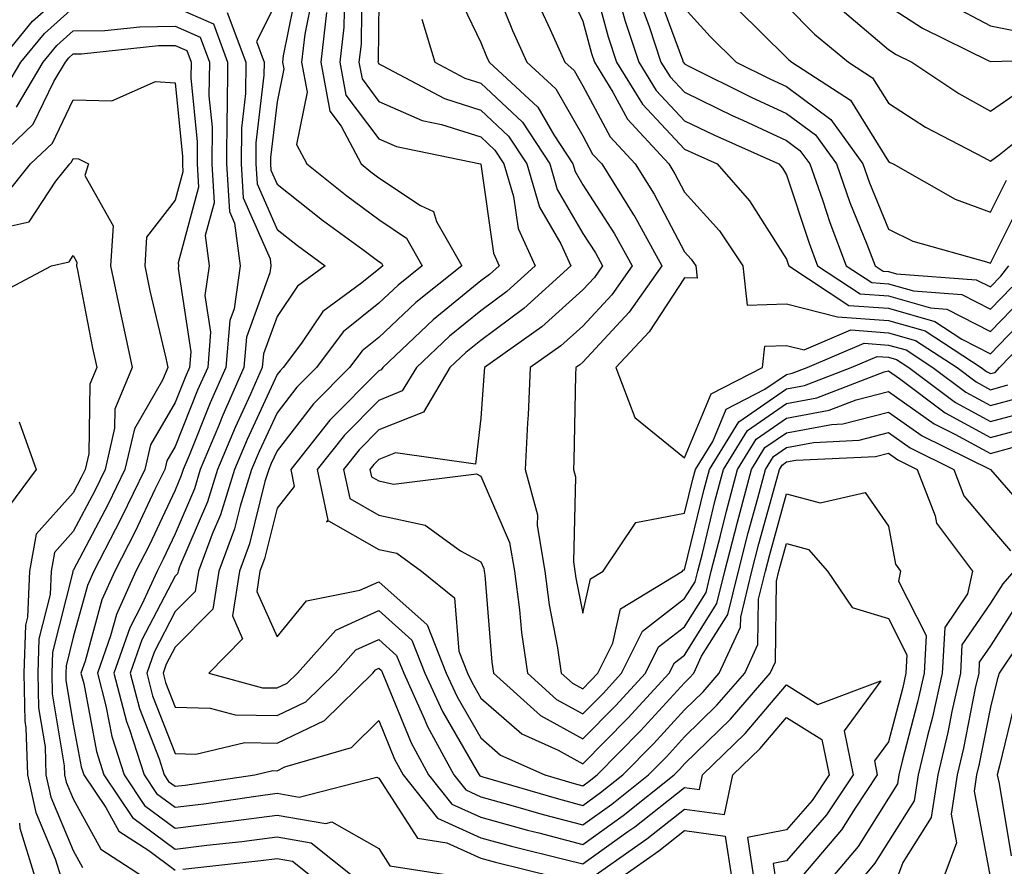
# Model space of a CAD drawing. Units: inches. Extents: x 1005443 to 1008083, y 7253018 to 7255658.
# Drawn here: x 1006493 to 1006589, y 7253123 to 7253206 of the extents above; entities that cross this region are included whole.
import ezdxf

# ---------------------------------------------------------------- set-up
doc = ezdxf.new("R2010")
doc.units = ezdxf.units.IN
doc.header["$MEASUREMENT"] = 0
doc.layers.add('Contour_10057253', color=7, linetype='Continuous', true_color=0x4529a0)

msp = doc.modelspace()

# ---------------------------------------------------------------- linework, layer by layer
at = {"layer": 'Contour_10057253'}
for points in [[(1006538.607, 7253211.363, 3064), (1006541.165, 7253205.035, 3064), (1006542.571, 7253201.92, 3064), (1006545.423, 7253199.293, 3064), (1006548.05, 7253194.693, 3064), (1006549.017, 7253192.887, 3064), (1006549.915, 7253191.92, 3064), (1006553.04, 7253186.93, 3064), (1006553.05, 7253186.92, 3064), (1006555.823, 7253181.92, 3064), (1006552.62, 7253177.35, 3064), (1006548.05, 7253172.457, 3064), (1006547.767, 7253172.203, 3064), (1006547.376, 7253171.92, 3064), (1006547.337, 7253171.207, 3064), (1006547.181, 7253162.789, 3064), (1006547.142, 7253161.92, 3064), (1006547.337, 7253161.207, 3064), (1006547.132, 7253152.838, 3064), (1006547.288, 7253151.92, 3064), (1006547.376, 7253151.246, 3064), (1006548.05, 7253147.799, 3064), (1006548.802, 7253151.168, 3064), (1006550.052, 7253151.92, 3064), (1006553.275, 7253156.695, 3064), (1006558.05, 7253157.633, 3064), (1006558.89, 7253161.08, 3064), (1006559.114, 7253161.92, 3064), (1006560.804, 7253164.674, 3064), (1006562.122, 7253167.848, 3064), (1006565.931, 7253169.801, 3064), (1006568.05, 7253171.256, 3064), (1006568.607, 7253171.363, 3064), (1006570.062, 7253171.92, 3064), (1006575.657, 7253174.313, 3064), (1006578.05, 7253174.137, 3064), (1006579.778, 7253173.649, 3064), (1006582.415, 7253171.92, 3064), (1006585.638, 7253169.508, 3064), (1006588.05, 7253168.19, 3064), (1006590.989, 7253168.981, 3064)], [(1006548.675, 7253211.295, 3067), (1006550.54, 7253204.41, 3067), (1006551.37, 7253201.92, 3067), (1006553.909, 7253197.779, 3067), (1006558.05, 7253193.385, 3067), (1006559.036, 7253192.906, 3067), (1006561.234, 7253191.92, 3067), (1006564.427, 7253188.297, 3067), (1006568.05, 7253182.574, 3067), (1006568.206, 7253182.076, 3067), (1006568.275, 7253181.92, 3067), (1006574.163, 7253178.033, 3067), (1006578.05, 7253177.75, 3067), (1006582.591, 7253176.461, 3067), (1006585.257, 7253174.713, 3067), (1006588.05, 7253173.277, 3067), (1006592.298, 7253177.672, 3067)], [(1006520.12, 7253209.85, 3056), (1006518.665, 7253202.535, 3056), (1006518.597, 7253201.92, 3056), (1006518.714, 7253201.256, 3056), (1006518.05, 7253198.004, 3056), (1006517.405, 7253192.565, 3056), (1006517.405, 7253191.92, 3056), (1006517.444, 7253191.315, 3056), (1006518.05, 7253189.928, 3056), (1006522.513, 7253186.383, 3056), (1006526.468, 7253183.502, 3056), (1006528.05, 7253182.34, 3056), (1006528.304, 7253182.174, 3056), (1006528.441, 7253181.92, 3056), (1006528.226, 7253181.744, 3056), (1006528.05, 7253181.578, 3056), (1006526.36, 7253180.231, 3056), (1006522.552, 7253177.418, 3056), (1006520.452, 7253174.322, 3056), (1006518.655, 7253171.92, 3056), (1006518.353, 7253171.617, 3056), (1006518.05, 7253171.227, 3056), (1006515.11, 7253164.86, 3056), (1006513.88, 7253161.92, 3056), (1006512.503, 7253157.467, 3056), (1006511.683, 7253155.553, 3056), (1006510.335, 7253151.92, 3056), (1006510.023, 7253149.947, 3056), (1006508.05, 7253147.955, 3056), (1006505.989, 7253143.981, 3056), (1006505.257, 7253141.92, 3056), (1006505.833, 7253139.703, 3056), (1006508.05, 7253134.01, 3056), (1006510.081, 7253133.951, 3056), (1006514.876, 7253135.094, 3056), (1006518.05, 7253135.045, 3056), (1006522.718, 7253137.252, 3056), (1006527.444, 7253141.92, 3056), (1006527.728, 7253142.242, 3056), (1006528.05, 7253142.389, 3056), (1006528.294, 7253142.164, 3056), (1006528.392, 7253141.92, 3056), (1006528.675, 7253141.295, 3056), (1006531.204, 7253135.074, 3056), (1006532.913, 7253131.92, 3056), (1006535.189, 7253129.059, 3056), (1006538.05, 7253127.76, 3056), (1006542.63, 7253126.5, 3056), (1006543.743, 7253126.227, 3056), (1006548.05, 7253125.104, 3056), (1006552.025, 7253127.945, 3056), (1006557.015, 7253131.92, 3056), (1006557.532, 7253132.438, 3056), (1006558.05, 7253133.004, 3056), (1006562.562, 7253137.408, 3056), (1006566.448, 7253141.92, 3056), (1006566.956, 7253143.014, 3056), (1006567.073, 7253150.943, 3056), (1006567.308, 7253151.92, 3056), (1006567.464, 7253152.506, 3056), (1006568.05, 7253154.645, 3056), (1006570.189, 7253154.059, 3056), (1006572.064, 7253151.92, 3056), (1006574.476, 7253148.346, 3056), (1006578.05, 7253147.281, 3056), (1006579.857, 7253143.727, 3056), (1006579.759, 7253141.92, 3056), (1006579.456, 7253140.514, 3056), (1006578.05, 7253135.182, 3056), (1006576.673, 7253133.297, 3056), (1006576.956, 7253131.92, 3056), (1006574.778, 7253128.649, 3056), (1006573.45, 7253126.52, 3056), (1006569.515, 7253121.92, 3056)], [(1006526.38, 7253210.25, 3060), (1006526.292, 7253203.678, 3060), (1006526.087, 7253201.92, 3060), (1006526.39, 7253200.26, 3060), (1006528.05, 7253198.063, 3060), (1006532.308, 7253196.178, 3060), (1006534.173, 7253195.797, 3060), (1006538.05, 7253194.576, 3060), (1006539.417, 7253193.287, 3060), (1006540.316, 7253191.92, 3060), (1006541.253, 7253188.717, 3060), (1006541.702, 7253185.572, 3060), (1006543.372, 7253181.92, 3060), (1006540.589, 7253179.381, 3060), (1006538.05, 7253177.506, 3060), (1006534.974, 7253174.996, 3060), (1006531.722, 7253171.92, 3060), (1006530.345, 7253169.625, 3060), (1006528.05, 7253168.697, 3060), (1006524.671, 7253165.299, 3060), (1006521.985, 7253161.92, 3060), (1006523.03, 7253156.94, 3060), (1006522.903, 7253156.774, 3060), (1006523.089, 7253156.881, 3060), (1006528.05, 7253154.068, 3060), (1006529.818, 7253153.688, 3060), (1006532.23, 7253151.92, 3060), (1006535.452, 7253149.322, 3060), (1006535.882, 7253144.088, 3060), (1006536.741, 7253141.92, 3060), (1006537.151, 7253141.022, 3060), (1006538.05, 7253139.469, 3060), (1006542.073, 7253135.943, 3060), (1006545.628, 7253134.342, 3060), (1006548.05, 7253133.004, 3060), (1006552.484, 7253137.486, 3060), (1006556.546, 7253141.92, 3060), (1006557.044, 7253142.926, 3060), (1006558.05, 7253143.697, 3060), (1006561.224, 7253148.746, 3060), (1006561.995, 7253151.92, 3060), (1006563.226, 7253156.744, 3060), (1006563.362, 7253157.233, 3060), (1006564.603, 7253161.92, 3060), (1006565.911, 7253164.059, 3060), (1006568.05, 7253165.514, 3060), (1006572.464, 7253166.334, 3060), (1006573.577, 7253166.393, 3060), (1006578.05, 7253167.555, 3060), (1006581.351, 7253165.221, 3060), (1006588.05, 7253161.92, 3060), (1006592.698, 7253156.568, 3060)], [(1006546.146, 7253210.016, 3066), (1006548.05, 7253205.953, 3066), (1006548.909, 7253202.779, 3066), (1006549.193, 7253201.92, 3066), (1006551.019, 7253198.951, 3066), (1006552.435, 7253196.305, 3066), (1006556.497, 7253191.92, 3066), (1006557.093, 7253190.963, 3066), (1006558.05, 7253189.147, 3066), (1006561.468, 7253185.338, 3066), (1006563.773, 7253181.92, 3066), (1006564.193, 7253178.063, 3066), (1006568.05, 7253178.17, 3066), (1006573.04, 7253176.91, 3066), (1006573.05, 7253176.92, 3066), (1006578.05, 7253176.549, 3066), (1006581.653, 7253175.524, 3066), (1006587.151, 7253171.92, 3066), (1006587.669, 7253171.539, 3066), (1006588.05, 7253171.324, 3066), (1006588.519, 7253171.451, 3066), (1006588.958, 7253171.92, 3066), (1006593.421, 7253176.549, 3066)], [(1006490.745, 7253201.92, 3054), (1006494.046, 7253205.924, 3054), (1006498.05, 7253209.488, 3054)], [(1006535.433, 7253209.303, 3063), (1006538.05, 7253203.854, 3063), (1006538.607, 7253202.477, 3063), (1006538.86, 7253201.92, 3063), (1006543.636, 7253197.506, 3063), (1006545.208, 7253194.762, 3063), (1006547.073, 7253191.92, 3063), (1006547.298, 7253191.168, 3063), (1006548.05, 7253189.86, 3063), (1006551.175, 7253185.045, 3063), (1006552.913, 7253181.92, 3063), (1006550.911, 7253179.059, 3063), (1006548.05, 7253176.002, 3063), (1006545.901, 7253174.068, 3063), (1006542.894, 7253171.92, 3063), (1006542.679, 7253167.291, 3063), (1006542.62, 7253166.49, 3063), (1006542.405, 7253161.92, 3063), (1006543.597, 7253157.467, 3063), (1006543.568, 7253156.402, 3063), (1006544.319, 7253151.92, 3063), (1006544.749, 7253148.619, 3063), (1006545.579, 7253144.391, 3063), (1006545.941, 7253141.92, 3063), (1006547.054, 7253140.924, 3063), (1006548.05, 7253140.367, 3063), (1006548.821, 7253141.149, 3063), (1006549.534, 7253141.92, 3063), (1006550.989, 7253144.86, 3063), (1006551.741, 7253148.229, 3063), (1006557.835, 7253151.92, 3063), (1006557.923, 7253152.047, 3063), (1006558.05, 7253152.076, 3063), (1006559.974, 7253159.996, 3063), (1006560.482, 7253161.92, 3063), (1006563.362, 7253166.608, 3063), (1006568.05, 7253169.82, 3063), (1006569.818, 7253170.152, 3063), (1006574.398, 7253171.92, 3063), (1006576.956, 7253173.014, 3063), (1006578.05, 7253172.936, 3063), (1006578.841, 7253172.711, 3063), (1006580.052, 7253171.92, 3063), (1006584.632, 7253168.502, 3063), (1006588.05, 7253166.617, 3063), (1006592.23, 7253167.74, 3063)], [(1006555.267, 7253209.137, 3070), (1006557.835, 7253202.135, 3070), (1006557.903, 7253201.92, 3070), (1006557.962, 7253201.832, 3070), (1006558.05, 7253201.735, 3070), (1006558.411, 7253201.559, 3070), (1006564.593, 7253198.463, 3070), (1006568.05, 7253196.871, 3070), (1006570.892, 7253194.762, 3070), (1006572.943, 7253191.92, 3070), (1006574.271, 7253188.141, 3070), (1006575.931, 7253184.039, 3070), (1006576.732, 7253181.92, 3070), (1006577.532, 7253181.402, 3070), (1006578.05, 7253181.363, 3070), (1006578.831, 7253181.139, 3070), (1006586.673, 7253180.543, 3070), (1006588.05, 7253179.84, 3070), (1006589.075, 7253180.895, 3070), (1006589.857, 7253181.92, 3070)], [(1006518.05, 7253207.965, 3055), (1006516.019, 7253203.951, 3055), (1006516.78, 7253201.92, 3055), (1006516.761, 7253200.631, 3055), (1006515.98, 7253193.99, 3055), (1006515.96, 7253191.92, 3055), (1006516.087, 7253189.957, 3055), (1006518.05, 7253185.494, 3055), (1006520.042, 7253183.912, 3055), (1006522.776, 7253181.92, 3055), (1006520.062, 7253179.908, 3055), (1006518.05, 7253176.949, 3055), (1006516.712, 7253173.258, 3055), (1006516.595, 7253171.92, 3055), (1006515.433, 7253169.303, 3055), (1006513.929, 7253166.041, 3055), (1006512.2, 7253161.92, 3055), (1006511.224, 7253158.746, 3055), (1006508.489, 7253152.36, 3055), (1006508.333, 7253151.92, 3055), (1006508.294, 7253151.676, 3055), (1006508.05, 7253151.442, 3055), (1006504.798, 7253145.172, 3055), (1006503.646, 7253141.92, 3055), (1006504.564, 7253138.434, 3055), (1006506.478, 7253133.492, 3055), (1006506.976, 7253131.92, 3055), (1006507.415, 7253131.285, 3055), (1006508.05, 7253130.807, 3055), (1006509.046, 7253130.924, 3055), (1006515.862, 7253131.92, 3055), (1006517.63, 7253132.34, 3055), (1006518.05, 7253132.33, 3055), (1006518.831, 7253132.701, 3055), (1006525.355, 7253134.615, 3055), (1006528.05, 7253137.252, 3055), (1006529.593, 7253133.463, 3055), (1006530.423, 7253131.92, 3055), (1006533.812, 7253127.682, 3055), (1006538.05, 7253125.748, 3055), (1006541.048, 7253124.918, 3055), (1006546.341, 7253123.629, 3055), (1006548.05, 7253123.18, 3055), (1006552.484, 7253126.354, 3055), (1006553.148, 7253126.822, 3055), (1006558.05, 7253130.67, 3055), (1006559.495, 7253130.475, 3055), (1006559.808, 7253131.92, 3055), (1006563.987, 7253135.983, 3055), (1006568.05, 7253140.768, 3055), (1006571.126, 7253138.844, 3055), (1006577.298, 7253141.168, 3055), (1006573.714, 7253136.256, 3055), (1006574.593, 7253131.92, 3055), (1006571.976, 7253127.994, 3055), (1006568.05, 7253123.492, 3055), (1006566.741, 7253123.229, 3055), (1006566.946, 7253121.92, 3055)], [(1006521.546, 7253208.424, 3057), (1006520.784, 7253204.654, 3057), (1006520.462, 7253201.92, 3057), (1006521.019, 7253198.951, 3057), (1006519.964, 7253193.834, 3057), (1006520.98, 7253191.92, 3057), (1006524.905, 7253188.776, 3057), (1006528.05, 7253186.451, 3057), (1006530.765, 7253184.635, 3057), (1006532.308, 7253181.92, 3057), (1006529.944, 7253180.026, 3057), (1006528.05, 7253178.238, 3057), (1006524.544, 7253175.426, 3057), (1006521.907, 7253171.92, 3057), (1006519.984, 7253169.986, 3057), (1006518.05, 7253167.486, 3057), (1006516.292, 7253163.678, 3057), (1006515.56, 7253161.92, 3057), (1006514.446, 7253158.317, 3057), (1006513.89, 7253156.08, 3057), (1006512.347, 7253151.92, 3057), (1006511.761, 7253148.209, 3057), (1006508.05, 7253144.469, 3057), (1006507.181, 7253142.789, 3057), (1006506.868, 7253141.92, 3057), (1006507.112, 7253140.983, 3057), (1006508.05, 7253138.57, 3057), (1006511.487, 7253138.483, 3057), (1006513.939, 7253137.809, 3057), (1006518.05, 7253137.75, 3057), (1006520.872, 7253139.098, 3057), (1006523.743, 7253141.92, 3057), (1006525.775, 7253144.195, 3057), (1006528.05, 7253145.221, 3057), (1006529.788, 7253143.658, 3057), (1006530.482, 7253141.92, 3057), (1006532.503, 7253137.467, 3057), (1006532.816, 7253136.686, 3057), (1006535.403, 7253131.92, 3057), (1006536.575, 7253130.445, 3057), (1006538.05, 7253129.772, 3057), (1006541.009, 7253128.961, 3057), (1006544.163, 7253128.033, 3057), (1006548.05, 7253127.018, 3057), (1006550.911, 7253129.059, 3057), (1006554.495, 7253131.92, 3057), (1006556.263, 7253133.707, 3057), (1006558.05, 7253135.66, 3057), (1006561.214, 7253138.756, 3057), (1006563.948, 7253141.92, 3057), (1006565.247, 7253144.723, 3057), (1006565.306, 7253149.176, 3057), (1006565.98, 7253151.92, 3057), (1006566.4, 7253153.57, 3057), (1006568.05, 7253159.527, 3057), (1006571.341, 7253158.629, 3057), (1006575.775, 7253159.645, 3057), (1006578.05, 7253156.334, 3057), (1006578.734, 7253152.604, 3057), (1006579.241, 7253151.92, 3057), (1006579.036, 7253150.934, 3057), (1006581.751, 7253145.621, 3057), (1006581.546, 7253141.92, 3057), (1006580.911, 7253139.059, 3057), (1006579.388, 7253133.258, 3057), (1006579.075, 7253131.92, 3057), (1006578.939, 7253131.031, 3057), (1006578.05, 7253129.635, 3057), (1006575.091, 7253124.879, 3057), (1006572.562, 7253121.92, 3057)], [(1006524.661, 7253208.531, 3059), (1006524.612, 7253205.358, 3059), (1006524.212, 7253201.92, 3059), (1006524.808, 7253198.678, 3059), (1006528.05, 7253194.381, 3059), (1006529.759, 7253193.629, 3059), (1006538.03, 7253191.94, 3059), (1006538.06, 7253191.91, 3059), (1006539.29, 7253183.16, 3059), (1006539.857, 7253181.92, 3059), (1006538.909, 7253181.061, 3059), (1006538.05, 7253180.426, 3059), (1006533.372, 7253176.598, 3059), (1006528.421, 7253171.92, 3059), (1006528.284, 7253171.686, 3059), (1006528.05, 7253171.598, 3059), (1006523.226, 7253166.744, 3059), (1006519.388, 7253161.92, 3059), (1006519.739, 7253160.231, 3059), (1006518.05, 7253158.102, 3059), (1006516.829, 7253153.141, 3059), (1006516.37, 7253151.92, 3059), (1006516.058, 7253149.928, 3059), (1006518.05, 7253145.485, 3059), (1006520.941, 7253149.029, 3059), (1006526.185, 7253150.055, 3059), (1006528.05, 7253150.895, 3059), (1006532.786, 7253146.656, 3059), (1006534.651, 7253141.92, 3059), (1006535.716, 7253139.586, 3059), (1006538.05, 7253135.563, 3059), (1006539.993, 7253133.863, 3059), (1006544.319, 7253131.92, 3059), (1006547.2, 7253131.07, 3059), (1006548.05, 7253130.856, 3059), (1006548.675, 7253131.295, 3059), (1006549.456, 7253131.92, 3059), (1006553.724, 7253136.246, 3059), (1006558.05, 7253140.973, 3059), (1006558.528, 7253141.442, 3059), (1006558.939, 7253141.92, 3059), (1006559.71, 7253143.58, 3059), (1006562.288, 7253147.682, 3059), (1006563.323, 7253151.92, 3059), (1006564.29, 7253155.68, 3059), (1006565.237, 7253159.108, 3059), (1006565.98, 7253161.92, 3059), (1006566.771, 7253163.199, 3059), (1006568.05, 7253164.088, 3059), (1006570.706, 7253164.576, 3059), (1006575.189, 7253164.781, 3059), (1006578.05, 7253165.533, 3059), (1006580.169, 7253164.039, 3059), (1006584.456, 7253161.92, 3059), (1006585.452, 7253159.322, 3059), (1006588.05, 7253156.207, 3059), (1006590.042, 7253153.912, 3059)], [(1006528.05, 7253207.906, 3061), (1006527.962, 7253202.008, 3061), (1006527.952, 7253201.92, 3061), (1006527.972, 7253201.842, 3061), (1006528.05, 7253201.735, 3061), (1006528.382, 7253201.588, 3061), (1006534.476, 7253198.346, 3061), (1006538.05, 7253197.213, 3061), (1006540.775, 7253194.645, 3061), (1006542.562, 7253191.92, 3061), (1006543.812, 7253187.682, 3061), (1006545.901, 7253184.068, 3061), (1006546.888, 7253181.92, 3061), (1006542.259, 7253177.711, 3061), (1006538.05, 7253174.596, 3061), (1006536.575, 7253173.395, 3061), (1006535.013, 7253171.92, 3061), (1006532.415, 7253167.555, 3061), (1006528.05, 7253165.797, 3061), (1006526.116, 7253163.854, 3061), (1006524.573, 7253161.92, 3061), (1006525.179, 7253159.049, 3061), (1006528.05, 7253157.428, 3061), (1006532.591, 7253156.461, 3061), (1006536.058, 7253153.912, 3061), (1006538.05, 7253152.848, 3061), (1006538.333, 7253152.203, 3061), (1006538.382, 7253151.92, 3061), (1006538.431, 7253151.539, 3061), (1006539.124, 7253142.994, 3061), (1006539.29, 7253141.92, 3061), (1006543.89, 7253137.76, 3061), (1006548.05, 7253135.465, 3061), (1006551.263, 7253138.707, 3061), (1006554.202, 7253141.92, 3061), (1006555.482, 7253144.488, 3061), (1006558.05, 7253146.471, 3061), (1006560.15, 7253149.82, 3061), (1006560.667, 7253151.92, 3061), (1006561.566, 7253155.436, 3061), (1006562.151, 7253157.818, 3061), (1006563.226, 7253161.92, 3061), (1006565.062, 7253164.908, 3061), (1006568.05, 7253166.949, 3061), (1006572.239, 7253167.731, 3061), (1006574.886, 7253168.756, 3061), (1006578.05, 7253169.576, 3061), (1006582.532, 7253166.402, 3061), (1006584.573, 7253165.397, 3061), (1006588.05, 7253163.483, 3061), (1006590.189, 7253164.059, 3061)], [(1006551.517, 7253208.453, 3068), (1006552.171, 7253206.041, 3068), (1006553.548, 7253201.92, 3068), (1006555.257, 7253199.127, 3068), (1006558.05, 7253196.168, 3068), (1006560.911, 7253194.781, 3068), (1006567.278, 7253191.92, 3068), (1006567.64, 7253191.51, 3068), (1006568.05, 7253190.856, 3068), (1006570.257, 7253184.127, 3068), (1006571.097, 7253181.92, 3068), (1006575.286, 7253179.156, 3068), (1006578.05, 7253178.951, 3068), (1006582.191, 7253177.779, 3068), (1006583.792, 7253177.662, 3068), (1006588.05, 7253175.465, 3068), (1006591.224, 7253178.746, 3068)], [(1006491.107, 7253198.863, 3053), (1006492.923, 7253201.92, 3053), (1006495.237, 7253204.733, 3053), (1006498.05, 7253207.233, 3053)], [(1006508.05, 7253207.301, 3053), (1006511.8, 7253205.67, 3053), (1006513.196, 7253201.92, 3053), (1006513.148, 7253197.018, 3053), (1006513.128, 7253196.842, 3053), (1006513.079, 7253191.92, 3053), (1006513.372, 7253187.242, 3053), (1006513.88, 7253186.09, 3053), (1006514.427, 7253181.92, 3053), (1006513.831, 7253177.701, 3053), (1006513.411, 7253176.559, 3053), (1006513.03, 7253171.92, 3053), (1006511.497, 7253168.473, 3053), (1006509.417, 7253163.287, 3053), (1006508.851, 7253161.92, 3053), (1006508.655, 7253161.315, 3053), (1006508.05, 7253159.889, 3053), (1006505.511, 7253154.459, 3053), (1006504.202, 7253151.92, 3053), (1006502.288, 7253147.682, 3053), (1006501.712, 7253145.582, 3053), (1006500.423, 7253141.92, 3053), (1006501.263, 7253138.707, 3053), (1006501.829, 7253135.699, 3053), (1006503.04, 7253131.92, 3053), (1006505.052, 7253128.922, 3053), (1006508.05, 7253126.686, 3053), (1006512.698, 7253127.272, 3053), (1006513.519, 7253127.389, 3053), (1006518.05, 7253127.975, 3053), (1006522.825, 7253127.145, 3053), (1006523.431, 7253127.301, 3053), (1006528.05, 7253124.693, 3053), (1006529.134, 7253123.004, 3053), (1006536.077, 7253121.92, 3053)], [(1006543.694, 7253207.565, 3065), (1006544.847, 7253205.123, 3065), (1006546.292, 7253201.92, 3065), (1006547.21, 7253201.08, 3065), (1006548.05, 7253199.596, 3065), (1006550.726, 7253194.596, 3065), (1006553.206, 7253191.92, 3065), (1006555.071, 7253188.942, 3065), (1006558.05, 7253183.287, 3065), (1006558.694, 7253182.565, 3065), (1006559.134, 7253181.92, 3065), (1006559.271, 7253180.699, 3065), (1006558.05, 7253180.748, 3065), (1006554.554, 7253175.416, 3065), (1006551.312, 7253171.92, 3065), (1006553.148, 7253167.018, 3065), (1006558.05, 7253163.072, 3065), (1006560.638, 7253169.332, 3065), (1006565.706, 7253171.92, 3065), (1006565.931, 7253174.039, 3065), (1006568.05, 7253174.098, 3065), (1006569.788, 7253173.658, 3065), (1006574.349, 7253175.621, 3065), (1006578.05, 7253175.338, 3065), (1006580.716, 7253174.586, 3065), (1006584.778, 7253171.92, 3065), (1006586.653, 7253170.524, 3065), (1006588.05, 7253169.752, 3065), (1006589.759, 7253170.211, 3065)], [(1006553.753, 7253207.623, 3069), (1006554.564, 7253205.406, 3069), (1006555.726, 7253201.92, 3069), (1006556.614, 7253200.485, 3069), (1006558.05, 7253198.951, 3069), (1006562.776, 7253196.647, 3069), (1006563.763, 7253196.207, 3069), (1006568.05, 7253194.225, 3069), (1006569.368, 7253193.238, 3069), (1006570.325, 7253191.92, 3069), (1006571.566, 7253188.404, 3069), (1006572.298, 7253186.168, 3069), (1006573.909, 7253181.92, 3069), (1006576.409, 7253180.279, 3069), (1006578.05, 7253180.152, 3069), (1006580.511, 7253179.459, 3069), (1006585.237, 7253179.108, 3069), (1006588.05, 7253177.652, 3069), (1006590.15, 7253179.82, 3069)], [(1006558.05, 7253207.203, 3071), (1006560.56, 7253204.43, 3071), (1006563.118, 7253201.92, 3071), (1006566.409, 7253200.279, 3071), (1006568.05, 7253199.518, 3071), (1006572.405, 7253196.276, 3071), (1006575.55, 7253191.92, 3071), (1006576.204, 7253190.074, 3071), (1006578.05, 7253185.504, 3071), (1006580.452, 7253184.322, 3071), (1006587.659, 7253182.311, 3071), (1006588.05, 7253182.164, 3071), (1006591.312, 7253188.658, 3071)], [(1006563.245, 7253207.115, 3072), (1006568.05, 7253202.379, 3072), (1006568.284, 7253202.154, 3072), (1006568.558, 7253201.92, 3072), (1006574.31, 7253198.18, 3072), (1006578.05, 7253192.174, 3072), (1006578.206, 7253192.076, 3072), (1006578.499, 7253191.92, 3072), (1006584.593, 7253188.463, 3072), (1006588.05, 7253187.184, 3072), (1006589.632, 7253190.338, 3072)], [(1006568.05, 7253207.447, 3073), (1006570.804, 7253204.674, 3073), (1006574.114, 7253201.92, 3073), (1006576.497, 7253200.367, 3073), (1006578.05, 7253197.877, 3073), (1006581.673, 7253195.543, 3073), (1006587.415, 7253192.555, 3073), (1006588.05, 7253192.203, 3073), (1006588.929, 7253192.799, 3073), (1006593.499, 7253196.471, 3073)], [(1006573.304, 7253207.174, 3074), (1006578.05, 7253203.16, 3074), (1006578.802, 7253202.672, 3074), (1006580.335, 7253201.92, 3074), (1006584.954, 7253198.824, 3074), (1006588.05, 7253197.106, 3074), (1006590.921, 7253199.049, 3074)], [(1006578.05, 7253207.408, 3075), (1006581.38, 7253205.25, 3075), (1006587.913, 7253202.057, 3075), (1006588.05, 7253201.979, 3075), (1006588.099, 7253201.969, 3075), (1006597.689, 7253202.281, 3075)], [(1006583.851, 7253207.721, 3076), (1006588.05, 7253205.475, 3076), (1006591.009, 7253204.879, 3076)], [(1006513.167, 7253206.803, 3054), (1006514.984, 7253201.92, 3054), (1006514.954, 7253198.824, 3054), (1006514.554, 7253195.416, 3054), (1006514.525, 7253191.92, 3054), (1006514.73, 7253188.6, 3054), (1006517.366, 7253182.604, 3054), (1006517.454, 7253181.92, 3054), (1006517.357, 7253181.227, 3054), (1006515.062, 7253174.908, 3054), (1006514.808, 7253171.92, 3054), (1006512.728, 7253167.242, 3054), (1006512.308, 7253166.178, 3054), (1006510.521, 7253161.92, 3054), (1006509.944, 7253160.026, 3054), (1006508.05, 7253155.611, 3054), (1006506.878, 7253153.092, 3054), (1006506.273, 7253151.92, 3054), (1006504.798, 7253148.668, 3054), (1006503.607, 7253146.363, 3054), (1006502.034, 7253141.92, 3054), (1006503.284, 7253137.154, 3054), (1006503.577, 7253136.393, 3054), (1006505.013, 7253131.92, 3054), (1006506.234, 7253130.104, 3054), (1006508.05, 7253128.746, 3054), (1006510.872, 7253129.098, 3054), (1006515.97, 7253129.84, 3054), (1006518.05, 7253130.113, 3054), (1006520.237, 7253129.733, 3054), (1006527.845, 7253131.715, 3054), (1006528.05, 7253131.608, 3054), (1006531.829, 7253125.699, 3054), (1006534.72, 7253125.25, 3054), (1006538.05, 7253123.736, 3054), (1006539.476, 7253123.346, 3054), (1006545.306, 7253121.92, 3054)], [(1006522.913, 7253206.783, 3058), (1006522.337, 7253201.92, 3058), (1006523.235, 7253197.106, 3058), (1006524.339, 7253195.631, 3058), (1006526.292, 7253191.92, 3058), (1006527.269, 7253191.139, 3058), (1006528.05, 7253190.563, 3058), (1006532.142, 7253187.828, 3058), (1006533.392, 7253187.262, 3058), (1006533.704, 7253186.266, 3058), (1006536.175, 7253181.92, 3058), (1006531.673, 7253178.297, 3058), (1006528.05, 7253174.889, 3058), (1006526.4, 7253173.57, 3058), (1006525.159, 7253171.92, 3058), (1006521.614, 7253168.356, 3058), (1006518.05, 7253163.736, 3058), (1006517.474, 7253162.496, 3058), (1006517.239, 7253161.92, 3058), (1006516.868, 7253160.738, 3058), (1006515.355, 7253154.615, 3058), (1006514.359, 7253151.92, 3058), (1006513.665, 7253147.535, 3058), (1006514.671, 7253145.299, 3058), (1006511.37, 7253141.92, 3058), (1006516.614, 7253140.485, 3058), (1006518.05, 7253140.465, 3058), (1006519.036, 7253140.934, 3058), (1006520.042, 7253141.92, 3058), (1006523.821, 7253146.149, 3058), (1006528.05, 7253148.063, 3058), (1006531.282, 7253145.152, 3058), (1006532.562, 7253141.92, 3058), (1006534.28, 7253138.151, 3058), (1006537.698, 7253132.272, 3058), (1006537.884, 7253131.92, 3058), (1006537.962, 7253131.832, 3058), (1006538.05, 7253131.793, 3058), (1006538.235, 7253131.735, 3058), (1006545.687, 7253129.557, 3058), (1006548.05, 7253128.932, 3058), (1006549.788, 7253130.182, 3058), (1006551.976, 7253131.92, 3058), (1006554.993, 7253134.977, 3058), (1006558.05, 7253138.317, 3058), (1006559.876, 7253140.094, 3058), (1006561.448, 7253141.92, 3058), (1006563.538, 7253146.432, 3058), (1006563.548, 7253147.418, 3058), (1006564.651, 7253151.92, 3058), (1006565.345, 7253154.625, 3058), (1006567.103, 7253160.973, 3058), (1006567.347, 7253161.92, 3058), (1006567.62, 7253162.35, 3058), (1006568.05, 7253162.652, 3058), (1006568.948, 7253162.818, 3058), (1006576.79, 7253163.18, 3058), (1006578.05, 7253163.512, 3058), (1006578.978, 7253162.848, 3058), (1006580.872, 7253161.92, 3058), (1006582.62, 7253157.35, 3058), (1006582.757, 7253156.627, 3058), (1006586.302, 7253151.92, 3058), (1006585.823, 7253149.693, 3058), (1006583.577, 7253146.393, 3058), (1006583.333, 7253141.92, 3058), (1006582.376, 7253137.594, 3058), (1006581.888, 7253135.758, 3058), (1006580.98, 7253131.92, 3058), (1006580.579, 7253129.391, 3058), (1006578.05, 7253125.367, 3058), (1006576.722, 7253123.248, 3058), (1006575.599, 7253121.92, 3058)], [(1006532.269, 7253206.139, 3062), (1006533.538, 7253201.92, 3062), (1006536.478, 7253200.348, 3062), (1006538.05, 7253199.86, 3062), (1006542.142, 7253196.012, 3062), (1006544.818, 7253191.92, 3062), (1006545.55, 7253189.42, 3062), (1006548.05, 7253185.104, 3062), (1006549.31, 7253183.18, 3062), (1006550.003, 7253181.92, 3062), (1006549.202, 7253180.768, 3062), (1006548.05, 7253179.547, 3062), (1006544.036, 7253175.934, 3062), (1006538.411, 7253171.92, 3062), (1006538.392, 7253171.578, 3062), (1006538.05, 7253166.94, 3062), (1006537.532, 7253162.438, 3062), (1006529.691, 7253163.561, 3062), (1006528.05, 7253162.897, 3062), (1006527.562, 7253162.408, 3062), (1006527.171, 7253161.92, 3062), (1006527.327, 7253161.197, 3062), (1006528.05, 7253160.787, 3062), (1006529.495, 7253160.475, 3062), (1006537.61, 7253161.481, 3062), (1006538.05, 7253161.246, 3062), (1006540.872, 7253154.742, 3062), (1006541.351, 7253151.92, 3062), (1006541.849, 7253148.121, 3062), (1006542.025, 7253145.895, 3062), (1006542.62, 7253141.92, 3062), (1006545.472, 7253139.342, 3062), (1006548.05, 7253137.916, 3062), (1006550.042, 7253139.928, 3062), (1006551.868, 7253141.92, 3062), (1006553.919, 7253146.051, 3062), (1006558.05, 7253149.235, 3062), (1006559.085, 7253150.885, 3062), (1006559.339, 7253151.92, 3062), (1006559.788, 7253153.658, 3062), (1006561.058, 7253158.912, 3062), (1006561.859, 7253161.92, 3062), (1006564.212, 7253165.758, 3062), (1006568.05, 7253168.385, 3062), (1006571.028, 7253168.942, 3062), (1006577.62, 7253171.49, 3062), (1006578.05, 7253171.608, 3062), (1006579.134, 7253170.836, 3062), (1006583.616, 7253167.486, 3062), (1006588.05, 7253165.055, 3062), (1006592.327, 7253166.197, 3062)], [(1006492.474, 7253197.496, 3052), (1006495.101, 7253201.92, 3052), (1006496.429, 7253203.541, 3052), (1006498.05, 7253204.977, 3052), (1006501.155, 7253205.026, 3052), (1006504.583, 7253205.387, 3052), (1006508.05, 7253205.436, 3052), (1006510.491, 7253204.361, 3052), (1006511.409, 7253201.92, 3052), (1006511.37, 7253198.6, 3052), (1006511.673, 7253195.543, 3052), (1006511.644, 7253191.92, 3052), (1006511.878, 7253188.092, 3052), (1006511.009, 7253184.879, 3052), (1006511.4, 7253181.92, 3052), (1006510.98, 7253178.99, 3052), (1006511.536, 7253175.406, 3052), (1006511.243, 7253171.92, 3052), (1006510.257, 7253169.713, 3052), (1006508.05, 7253164.186, 3052), (1006507.22, 7253162.75, 3052), (1006507.025, 7253161.92, 3052), (1006506.068, 7253159.938, 3052), (1006504.144, 7253155.826, 3052), (1006502.142, 7253151.92, 3052), (1006500.862, 7253149.108, 3052), (1006499.222, 7253143.092, 3052), (1006498.802, 7253141.92, 3052), (1006499.075, 7253140.895, 3052), (1006500.335, 7253134.205, 3052), (1006501.068, 7253131.92, 3052), (1006503.88, 7253127.75, 3052), (1006508.05, 7253124.625, 3052), (1006511.146, 7253125.016, 3052), (1006514.583, 7253125.387, 3052), (1006518.05, 7253125.846, 3052), (1006521.39, 7253125.26, 3052), (1006525.599, 7253121.92, 3052)], [(1006490.023, 7253191.92, 3051), (1006494.134, 7253195.836, 3051), (1006496.136, 7253200.006, 3051), (1006497.278, 7253201.92, 3051), (1006497.63, 7253202.34, 3051), (1006498.05, 7253202.721, 3051), (1006498.87, 7253202.74, 3051), (1006506.429, 7253203.541, 3051), (1006508.05, 7253203.561, 3051), (1006509.193, 7253203.063, 3051), (1006509.612, 7253201.92, 3051), (1006509.603, 7253200.367, 3051), (1006510.218, 7253194.088, 3051), (1006510.208, 7253191.92, 3051), (1006510.345, 7253189.625, 3051), (1006508.333, 7253182.203, 3051), (1006508.372, 7253181.92, 3051), (1006508.333, 7253181.637, 3051), (1006509.583, 7253173.453, 3051), (1006509.456, 7253171.92, 3051), (1006509.026, 7253170.943, 3051), (1006508.05, 7253168.502, 3051), (1006505.638, 7253164.332, 3051), (1006505.071, 7253161.92, 3051), (1006502.786, 7253157.184, 3051), (1006502.2, 7253156.07, 3051), (1006500.071, 7253151.92, 3051), (1006499.446, 7253150.524, 3051), (1006498.05, 7253145.436, 3051), (1006497.347, 7253142.623, 3051), (1006497.318, 7253141.92, 3051), (1006497.337, 7253141.207, 3051), (1006498.05, 7253136.92, 3051), (1006498.841, 7253132.711, 3051), (1006499.095, 7253131.92, 3051), (1006501.263, 7253128.707, 3051), (1006502.523, 7253126.393, 3051), (1006505.472, 7253124.498, 3051), (1006508.05, 7253122.565, 3051)], [(1006491.282, 7253188.688, 3050), (1006493.86, 7253191.92, 3050), (1006496.009, 7253193.961, 3050), (1006498.05, 7253198.209, 3050), (1006501.849, 7253198.121, 3050), (1006506.136, 7253200.006, 3050), (1006508.05, 7253199.889, 3050), (1006508.773, 7253192.643, 3050), (1006508.763, 7253191.92, 3050), (1006508.812, 7253191.158, 3050), (1006508.05, 7253188.356, 3050), (1006505.237, 7253184.733, 3050), (1006505.062, 7253181.92, 3050), (1006505.579, 7253179.449, 3050), (1006507.122, 7253172.848, 3050), (1006507.318, 7253171.92, 3050), (1006506.81, 7253170.68, 3050), (1006504.056, 7253165.914, 3050), (1006503.128, 7253161.92, 3050), (1006501.468, 7253158.502, 3050), (1006498.05, 7253151.998, 3050), (1006498.011, 7253151.959, 3050), (1006498.001, 7253151.92, 3050), (1006498.001, 7253151.871, 3050), (1006496.009, 7253143.961, 3050), (1006495.95, 7253141.92, 3050), (1006495.999, 7253139.869, 3050), (1006497.171, 7253132.799, 3050), (1006497.191, 7253131.92, 3050), (1006497.347, 7253131.217, 3050), (1006498.05, 7253129.557, 3050), (1006500.745, 7253124.615, 3050), (1006504.935, 7253121.92, 3050)], [(1006491.966, 7253185.836, 3049), (1006493.734, 7253186.236, 3049), (1006496.341, 7253190.211, 3049), (1006497.708, 7253191.92, 3049), (1006497.884, 7253192.086, 3049), (1006498.05, 7253192.438, 3049), (1006498.558, 7253192.428, 3049), (1006499.564, 7253191.92, 3049), (1006499.202, 7253190.768, 3049), (1006501.976, 7253185.846, 3049), (1006501.722, 7253181.92, 3049), (1006502.689, 7253177.281, 3049), (1006502.806, 7253176.676, 3049), (1006503.841, 7253171.92, 3049), (1006502.142, 7253167.828, 3049), (1006502.112, 7253165.983, 3049), (1006501.175, 7253161.92, 3049), (1006500.159, 7253159.811, 3049), (1006498.05, 7253155.817, 3049), (1006496.204, 7253153.766, 3049), (1006495.892, 7253151.92, 3049), (1006495.784, 7253149.654, 3049), (1006494.681, 7253145.289, 3049), (1006494.583, 7253141.92, 3049), (1006494.651, 7253138.522, 3049), (1006495.296, 7253134.674, 3049), (1006495.374, 7253131.92, 3049), (1006495.862, 7253129.733, 3049), (1006498.05, 7253124.508, 3049), (1006498.958, 7253122.828, 3049)], [(1006490.775, 7253179.195, 3048), (1006495.911, 7253181.92, 3048), (1006497.65, 7253182.32, 3048), (1006498.05, 7253182.916, 3048), (1006498.411, 7253182.281, 3048), (1006498.382, 7253181.92, 3048), (1006498.48, 7253181.49, 3048), (1006499.944, 7253173.815, 3048), (1006500.355, 7253171.92, 3048), (1006499.681, 7253170.289, 3048), (1006499.583, 7253163.453, 3048), (1006499.222, 7253161.92, 3048), (1006498.841, 7253161.129, 3048), (1006498.05, 7253159.625, 3048), (1006494.398, 7253155.572, 3048), (1006493.773, 7253151.92, 3048), (1006493.558, 7253147.428, 3048), (1006493.353, 7253146.617, 3048), (1006493.206, 7253141.92, 3048), (1006493.314, 7253137.184, 3048), (1006493.411, 7253136.559, 3048), (1006493.548, 7253131.92, 3048), (1006494.368, 7253128.238, 3048), (1006496.273, 7253123.697, 3048), (1006496.819, 7253121.92, 3048)], [(1006492.737, 7253166.608, 3047), (1006494.427, 7253161.92, 3047), (1006491.712, 7253158.258, 3047)], [(1006590.355, 7253151.92, 3059), (1006589.28, 7253150.69, 3059), (1006588.05, 7253148.776, 3059), (1006585.267, 7253144.703, 3059), (1006585.12, 7253141.92, 3059), (1006584.28, 7253138.151, 3059), (1006583.88, 7253136.09, 3059), (1006582.884, 7253131.92, 3059), (1006582.23, 7253127.74, 3059), (1006579.446, 7253123.317, 3059), (1006578.929, 7253121.92, 3059)], [(1006590.911, 7253149.059, 3060), (1006588.05, 7253144.606, 3060), (1006586.966, 7253143.004, 3060), (1006586.907, 7253141.92, 3060), (1006586.575, 7253140.445, 3060), (1006585.423, 7253134.547, 3060), (1006584.798, 7253131.92, 3060), (1006584.193, 7253128.063, 3060), (1006584.72, 7253125.25, 3060), (1006583.48, 7253121.92, 3060)], [(1006590.716, 7253144.586, 3061), (1006588.9, 7253141.92, 3061), (1006588.704, 7253141.266, 3061), (1006588.05, 7253138.561, 3061), (1006586.966, 7253133.004, 3061), (1006586.702, 7253131.92, 3061), (1006586.458, 7253130.328, 3061), (1006588.04, 7253121.92, 3061)], [(1006590.55, 7253139.42, 3062), (1006588.939, 7253132.809, 3062), (1006588.704, 7253131.92, 3062), (1006588.9, 7253131.07, 3062), (1006590.101, 7253123.971, 3062)], [(1006549.026, 7253121.92, 3054), (1006554.329, 7253125.641, 3054), (1006558.05, 7253128.561, 3054), (1006561.946, 7253128.024, 3054), (1006562.786, 7253131.92, 3054), (1006565.452, 7253134.518, 3054), (1006568.05, 7253137.565, 3054), (1006571.526, 7253135.397, 3054), (1006572.23, 7253131.92, 3054), (1006570.56, 7253129.41, 3054), (1006568.05, 7253126.539, 3054), (1006564.202, 7253125.768, 3054), (1006564.798, 7253121.92, 3054)], [(1006492.776, 7253127.193, 3047), (1006492.825, 7253126.695, 3047), (1006494.29, 7253121.92, 3047)], [(1006551.888, 7253121.92, 3053), (1006555.511, 7253124.459, 3053), (1006558.05, 7253126.451, 3053), (1006562.034, 7253125.904, 3053), (1006562.659, 7253121.92, 3053)], [(1006508.792, 7253122.662, 3051), (1006516.468, 7253123.502, 3051), (1006518.05, 7253123.707, 3051), (1006519.573, 7253123.443, 3051), (1006521.487, 7253121.92, 3051)]]:
    msp.add_polyline3d(points, dxfattribs=at)

doc.saveas('drawing.dxf')
